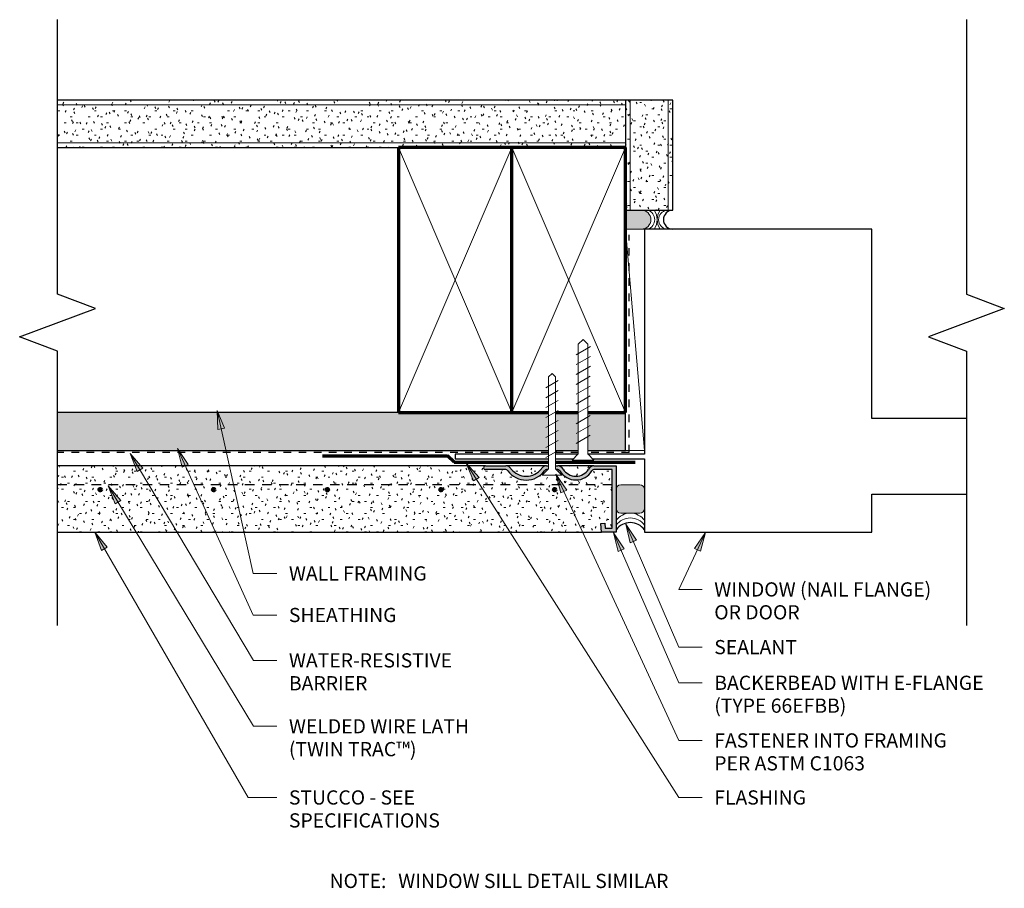
# Model space of a CAD drawing. Units: inches. Extents: x 116.7 to 129.7, y 133.5 to 144.9.
import ezdxf

# ---------------------------------------------------------------- set-up
doc = ezdxf.new("R2010")
doc.units = ezdxf.units.IN
doc.header["$MEASUREMENT"] = 0
doc.linetypes.add('Hidden 1_16_', pattern=[0.09375, 0.0625, -0.03125])
doc.linetypes.add('Hidden 1_8_', pattern=[0.1875, 0.125, -0.0625])
for name, color, linetype, lineweight in [('A-DETL', 90, 'Continuous', 9), ('A-DETL-GENF', 92, 'Continuous', 9), ('A-DETL-MEDM', 33, 'Continuous', 30), ('A-DETL-THIN', 151, 'Continuous', 9), ('A-DETL-WIDE', 214, 'Continuous', 70), ('G-ANNO-TEXT', 231, 'Continuous', 9)]:
    doc.layers.add(name, color=color, linetype=linetype, lineweight=lineweight)
doc.styles.add('Arial', font='arial.ttf', dxfattribs={"height": 0.1875})
doc.styles.add('Arial_B', font='arialbd.ttf', dxfattribs={"height": 0.1875})

# ---------------------------------------------------------------- blocks, each defined once
blk = doc.blocks.new('Gypsum Wallboard-Section - 5_8_ Type _X_-736699-EASY EMBEDMENT SYSTEM_ WINDOW_DOOR JAMB')
at = {"layer": 'A-DETL-GENF'}
h = blk.add_hatch(dxfattribs=at)
h.set_pattern_fill('FP_1', color=256, style=0, pattern_type=2)
h.set_pattern_definition([(180, (124.707, 143.238), (-0.32, -0.08), [0.026, -0.214, 0.026, -0.214, -1.28]), (180, (124.707, 143.238), (-0.32, -0.08), [-0.48, 0.026, -0.454, 0.026, -0.214, -0.56]), (180, (124.707, 143.238), (-0.32, -0.08), [-1.2, 0.026, -0.134, 0.026, -0.374]), (300, (124.587, 143.198), (0.229282032, -0.23712813), [0.026, -0.214, 0.026, -0.214, -1.28]), (300, (124.587, 143.198), (0.229282032, -0.23712813), [-0.48, 0.026, -0.454, 0.026, -0.214, -0.56]), (300, (124.587, 143.198), (0.229282032, -0.23712813), [-1.2, 0.026, -0.134, 0.026, -0.374]), (60, (124.547, 143.038), (0.090717968, 0.31712813), [0.026, -0.214, 0.026, -0.214, -1.28]), (60, (124.547, 143.038), (0.090717968, 0.31712813), [-0.48, 0.026, -0.454, 0.026, -0.214, -0.56]), (60, (124.547, 143.038), (0.090717968, 0.31712813), [-1.2, 0.026, -0.134, 0.026, -0.374])])
h.paths.add_polyline_path([(0, 0), (0, -0.625), (7.5, -0.625), (7.5, 0), (0.65, 0)], flags=0)
for p, q in [((0, -0.0625), (7.5, -0.0625)), ((0, -0.5625), (7.5, -0.5625))]:
    blk.add_line(p, q, dxfattribs=at)
at = {"layer": 'A-DETL-MEDM'}
for p, q in [((7.5, 0), (3, 0)), ((0, -0.625), (7.5, -0.625))]:
    blk.add_line(p, q, dxfattribs=at)
blk = doc.blocks.new('Joint Sealant and Backer Rod-Section - 1_4_-672971-EASY EMBEDMENT SYSTEM_ WINDOW_DOOR JAMB')
at = {"layer": 'A-DETL-MEDM', "lineweight": 9}
blk.add_hatch(color=256, dxfattribs=at).paths.add_polyline_path([(0.479, 0), (0.447, -0.004), (0.417, -0.017), (0.391, -0.037), (0.371, -0.063), (0.359, -0.093), (0.354, -0.125), (0.359, -0.157), (0.371, -0.188), (0.391, -0.213), (0.417, -0.233), (0.447, -0.246), (0.479, -0.25), (0.667, -0.25), (0.688, -0.247), (0.688, -0.003), (0.667, 0)], flags=0)
at = {"layer": 'A-DETL-GENF'}
blk.add_line((0.667, 0), (0.479, 0), dxfattribs=at)
for centre, radius, start, end in [((0.125, -0.125), 0.127, 279.4623, 80.5377), ((0.063, -0.125), 0.208, 323.1301, 36.8699), ((0.479, -0.125), 0.208, 143.1301, 216.8699), ((0.433, -0.125), 0.13, 106.2602, 253.7398), ((0.479, -0.125), 0.125, 90, 270), ((0.667, -0.125), 0.125, 80.3407, 90), ((0.667, -0.125), 0.125, 270, 279.6593)]:
    blk.add_arc(centre, radius, start, end, dxfattribs=at)
at = {"layer": 'A-DETL-MEDM'}
blk.add_arc((0.063, -0.125), 0.125, 270, 90, dxfattribs=at)
blk = doc.blocks.new('Plywood-Section - 1_2_-689722-EASY EMBEDMENT SYSTEM_ WINDOW_DOOR JAMB')
at = {"layer": 'A-DETL-GENF'}
h = blk.add_hatch(dxfattribs=at)
h.set_pattern_fill('FP_2', color=256, style=0, pattern_type=2)
h.set_pattern_definition([(180, (124.707, 139.738), (0, -0.056), []), (135, (124.707, 139.738), (-0.055154329, 0), [0.079, -0.079]), (225, (124.707, 139.738), (-0.055154329, 0), [0.079, -0.079])])
h.paths.add_polyline_path([(0.624, 0.5), (0.624, 0), (0.924, 0), (0.924, 0.5), (0.65, 0.5)], flags=0)
h.paths.add_polyline_path([(0, 0.5), (0, 0), (0.501, 0), (0.501, 0.5)], flags=0)
h.paths.add_polyline_path([(1.234, 0.5), (1.016, 0.5), (1.016, 0), (7.5, 0), (7.5, 0.5), (1.819, 0.5)], flags=0)
at = {"layer": 'A-DETL-MEDM'}
for p, q in [((0.501, 0.5), (0, 0.5)), ((0, 0.5), (0, 0)), ((0.924, 0.5), (0.624, 0.5)), ((7.5, 0.5), (1.016, 0.5)), ((3, 0), (7.5, 0))]:
    blk.add_line(p, q, dxfattribs=at)
blk = doc.blocks.new('Stucco - 7_8_-786118-EASY EMBEDMENT SYSTEM_ WINDOW_DOOR JAMB')
at = {"layer": 'A-DETL-GENF'}
h = blk.add_hatch(dxfattribs=at)
h.set_pattern_fill('FP_3', color=256, style=0, pattern_type=2)
h.set_pattern_definition([(180, (124.582, 139.035), (-0.32, -0.08), [0.026, -0.214, 0.026, -0.214, -1.28]), (180, (124.582, 139.035), (-0.32, -0.08), [-0.48, 0.026, -0.454, 0.026, -0.214, -0.56]), (180, (124.582, 139.035), (-0.32, -0.08), [-1.2, 0.026, -0.134, 0.026, -0.374]), (300, (124.462, 138.995), (0.229282032, -0.23712813), [0.026, -0.214, 0.026, -0.214, -1.28]), (300, (124.462, 138.995), (0.229282032, -0.23712813), [-0.48, 0.026, -0.454, 0.026, -0.214, -0.56]), (300, (124.462, 138.995), (0.229282032, -0.23712813), [-1.2, 0.026, -0.134, 0.026, -0.374]), (60, (124.422, 138.835), (0.090717968, 0.31712813), [0.026, -0.214, 0.026, -0.214, -1.28]), (60, (124.422, 138.835), (0.090717968, 0.31712813), [-0.48, 0.026, -0.454, 0.026, -0.214, -0.56]), (60, (124.422, 138.835), (0.090717968, 0.31712813), [-1.2, 0.026, -0.134, 0.026, -0.374])])
h.paths.add_polyline_path([(0.191, 0.875), (0.201, 0.762), (0.151, 0.758), (0.145, 0.825), (0.05, 0.825), (0.05, 0.05), (0.299, 0.051), (0.305, 0.053), (0.311, 0.057), (0.316, 0.062), (0.319, 0.068), (0.359, 0.118), (0.41, 0.156), (0.468, 0.179), (0.531, 0.187), (0.594, 0.179), (0.653, 0.156), (0.704, 0.118), (0.743, 0.068), (0.749, 0.06), (0.753, 0.056), (0.757, 0.053), (0.764, 0.051), (0.771, 0.05), (0.79, 0.051), (0.715, 0.125), (0.975, 0.125), (0.9, 0.05), (0.926, 0.051), (0.932, 0.053), (0.939, 0.058), (0.942, 0.06), (0.945, 0.065), (0.993, 0.116), (1.052, 0.155), (1.118, 0.179), (1.187, 0.187), (1.257, 0.179), (1.323, 0.155), (1.382, 0.116), (1.438, 0.056), (1.443, 0.053), (1.449, 0.051), (1.456, 0.05), (1.731, 0.049), (1.737, 0.047), (1.743, 0.043), (1.747, 0.037), (1.749, 0.031), (1.75, 0.025), (1.749, 0.019), (1.747, 0.012), (1.743, 0.007), (1.737, 0.003), (1.731, 0.001), (1.731, 0), (7.375, 0), (7.375, 0.875), (0.201, 0.875)], flags=0)
h.paths.add_polyline_path([(2.312, 0.328), (2.317, 0.328), (2.32, 0.326), (2.324, 0.324), (2.326, 0.32), (2.328, 0.317), (2.328, 0.312), (2.328, 0.308), (2.326, 0.305), (2.324, 0.301), (2.32, 0.299), (2.317, 0.297), (2.312, 0.297), (2.308, 0.297), (2.305, 0.299), (2.301, 0.301), (2.299, 0.305), (2.297, 0.308), (2.297, 0.312), (2.297, 0.317), (2.299, 0.32), (2.301, 0.324), (2.305, 0.326), (2.308, 0.328)], flags=0)
h.paths.add_polyline_path([(3.812, 0.328), (3.817, 0.328), (3.82, 0.326), (3.824, 0.324), (3.826, 0.32), (3.828, 0.317), (3.828, 0.312), (3.828, 0.308), (3.826, 0.305), (3.824, 0.301), (3.82, 0.299), (3.817, 0.297), (3.812, 0.297), (3.808, 0.297), (3.805, 0.299), (3.801, 0.301), (3.799, 0.305), (3.797, 0.308), (3.797, 0.312), (3.797, 0.317), (3.799, 0.32), (3.801, 0.324), (3.805, 0.326), (3.808, 0.328)], flags=0)
h.paths.add_polyline_path([(0.812, 0.328), (0.817, 0.327), (0.82, 0.326), (0.824, 0.324), (0.826, 0.32), (0.828, 0.317), (0.828, 0.312), (0.828, 0.308), (0.826, 0.305), (0.824, 0.301), (0.817, 0.298), (0.817, 0.297), (0.812, 0.297), (0.808, 0.297), (0.805, 0.299), (0.801, 0.301), (0.799, 0.305), (0.797, 0.308), (0.797, 0.312), (0.797, 0.317), (0.799, 0.32), (0.801, 0.324), (0.805, 0.326), (0.808, 0.328)], flags=0)
h.paths.add_polyline_path([(6.812, 0.328), (6.817, 0.328), (6.82, 0.326), (6.824, 0.324), (6.826, 0.32), (6.828, 0.317), (6.828, 0.312), (6.828, 0.308), (6.826, 0.305), (6.824, 0.301), (6.82, 0.299), (6.817, 0.297), (6.812, 0.297), (6.808, 0.297), (6.805, 0.299), (6.801, 0.301), (6.799, 0.305), (6.797, 0.308), (6.797, 0.312), (6.797, 0.317), (6.799, 0.32), (6.801, 0.324), (6.805, 0.326), (6.808, 0.328)], flags=0)
h.paths.add_polyline_path([(5.312, 0.328), (5.317, 0.328), (5.32, 0.326), (5.324, 0.324), (5.326, 0.32), (5.328, 0.317), (5.328, 0.312), (5.328, 0.308), (5.326, 0.305), (5.324, 0.301), (5.32, 0.299), (5.317, 0.297), (5.312, 0.297), (5.308, 0.297), (5.305, 0.299), (5.301, 0.301), (5.299, 0.305), (5.297, 0.308), (5.297, 0.312), (5.297, 0.317), (5.299, 0.32), (5.301, 0.324), (5.305, 0.326), (5.308, 0.328)], flags=0)
h.paths.add_polyline_path([(0.531, 0.137), (0.482, 0.131), (0.435, 0.113), (0.395, 0.083), (0.363, 0.044), (0.354, 0.029), (0.341, 0.017), (0.326, 0.008), (0.309, 0.002), (0.299, 0), (0.764, 0.001), (0.753, 0.002), (0.736, 0.008), (0.721, 0.017), (0.709, 0.029), (0.699, 0.044), (0.668, 0.083), (0.627, 0.113), (0.581, 0.131)], flags=0)
h.paths.add_polyline_path([(1.187, 0.137), (1.13, 0.131), (1.075, 0.111), (1.027, 0.079), (0.987, 0.037), (0.974, 0.022), (0.958, 0.01), (0.939, 0.003), (0.926, 0), (1.449, 0.001), (1.436, 0.003), (1.417, 0.01), (1.401, 0.022), (1.382, 0.044), (1.348, 0.079), (1.3, 0.111), (1.245, 0.131)], flags=0)
at = {"layer": 'A-DETL-GENF', "linetype": 'Hidden 1_8_', "lineweight": 30}
blk.add_line((0.05, 0.25), (7.375, 0.25), dxfattribs=at)
at = {"layer": 'A-DETL-MEDM'}
for p, q in [((7.375, 0.875), (0.191, 0.875)), ((0.292, 0), (0.771, 0)), ((0.919, 0), (1.456, 0)), ((1.731, 0), (7.375, 0))]:
    blk.add_line(p, q, dxfattribs=at)
blk = doc.blocks.new('Casing_Bead-ClarkDietrich-BackerBead_E-Flange - 6678EFBB-802513-EASY EMBEDMENT SYSTEM_ WINDOW_DOOR JAMB')
at = {"layer": 'A-DETL-GENF'}
blk.add_hatch(color=256, dxfattribs=at).paths.add_polyline_path([(0.625, 0.312), (0.623, 0.329), (0.617, 0.344), (0.607, 0.357), (0.594, 0.367), (0.579, 0.373), (0.562, 0.375), (0.312, 0.375), (0.296, 0.373), (0.281, 0.367), (0.268, 0.357), (0.258, 0.344), (0.252, 0.329), (0.25, 0.312), (0.25, 0.059), (0.252, 0.046), (0.258, 0.031), (0.268, 0.018), (0.281, 0.008), (0.296, 0.002), (0.312, 0), (0.562, 0), (0.579, 0.002), (0.594, 0.008), (0.607, 0.018), (0.617, 0.031), (0.623, 0.046), (0.625, 0.062)], flags=0)
h = blk.add_hatch(color=256, dxfattribs=at)
h.paths.add_polyline_path([(0.875, 0), (0, 0), (0, -0.292), (0.002, -0.309), (0.008, -0.326), (0.017, -0.341), (0.029, -0.354), (0.044, -0.363), (0.083, -0.395), (0.113, -0.435), (0.131, -0.482), (0.137, -0.531), (0.131, -0.581), (0.113, -0.627), (0.083, -0.668), (0.044, -0.699), (0.029, -0.709), (0.017, -0.721), (0.008, -0.736), (0.002, -0.753), (0, -0.771), (0, -0.799), (0.041, -0.799), (0.05, -0.79), (0.051, -0.764), (0.053, -0.757), (0.057, -0.752), (0.062, -0.747), (0.068, -0.743), (0.118, -0.704), (0.156, -0.653), (0.179, -0.594), (0.187, -0.531), (0.179, -0.468), (0.156, -0.41), (0.118, -0.359), (0.068, -0.319), (0.06, -0.314), (0.057, -0.311), (0.053, -0.305), (0.051, -0.299), (0.05, -0.292), (0.05, -0.05), (0.825, -0.05), (0.825, -0.145), (0.758, -0.151), (0.762, -0.201), (0.875, -0.191)], flags=0)
h.paths.add_polyline_path([(0.187, -1.187), (0.179, -1.118), (0.155, -1.052), (0.116, -0.993), (0.056, -0.937), (0.053, -0.932), (0.051, -0.926), (0.05, -0.919), (0.05, -0.9), (0.041, -0.891), (0, -0.891), (0, -0.919), (0.003, -0.939), (0.01, -0.958), (0.022, -0.975), (0.037, -0.987), (0.079, -1.027), (0.111, -1.075), (0.131, -1.13), (0.137, -1.187), (0.131, -1.245), (0.111, -1.3), (0.079, -1.348), (0.037, -1.388), (0.022, -1.401), (0.01, -1.417), (0.003, -1.436), (0, -1.456), (0.001, -1.731), (0.003, -1.737), (0.007, -1.743), (0.012, -1.747), (0.019, -1.749), (0.025, -1.75), (0.031, -1.749), (0.037, -1.747), (0.043, -1.743), (0.047, -1.737), (0.049, -1.731), (0.05, -1.725), (0.051, -1.449), (0.053, -1.443), (0.056, -1.438), (0.06, -1.433), (0.065, -1.43), (0.116, -1.382), (0.155, -1.323), (0.179, -1.257)], flags=0)
for p, q in [((0.25, 0.312), (0.25, 0.062)), ((0.625, 0.062), (0.625, 0.312))]:
    blk.add_line(p, q, dxfattribs=at)
for centre, start, end in [((0.312, 0.312), 90, 180), ((0.562, 0.312), 0, 90), ((0.312, 0.062), 180, 270), ((0.562, 0.062), 270, 360)]:
    blk.add_arc(centre, 0.0625, start, end, dxfattribs=at)
at = {"layer": 'A-DETL-MEDM'}
for p, q in [((0, -0.292), (0, 0)), ((0, 0), (0.875, 0)), ((0.875, 0), (0.875, -0.191)), ((0.825, -0.05), (0.05, -0.05)), ((0.05, -0.05), (0.05, -0.292)), ((0.825, -0.145), (0.825, -0.05)), ((0.758, -0.151), (0.825, -0.145)), ((0.762, -0.201), (0.758, -0.151)), ((0.875, -0.191), (0.762, -0.201)), ((0, -0.799), (0, -0.771)), ((0.05, -0.771), (0.05, -0.79)), ((0, -0.919), (0, -0.891)), ((0.05, -0.9), (0.05, -0.919)), ((0, -1.725), (0, -1.456)), ((0.05, -1.456), (0.05, -1.725))]:
    blk.add_line(p, q, dxfattribs=at)
for centre, radius, start, end in [((0.08, -0.292), 0.08, 180, 243.5663), ((-0.061, -0.531), 0.198, 301.9929, 58.0071), ((0.08, -0.292), 0.03, 180, 246.8475), ((-0.061, -0.531), 0.248, 301.2677, 58.7323), ((0.08, -0.771), 0.08, 116.4337, 180), ((0.08, -0.771), 0.03, 113.1525, 180), ((0.08, -0.919), 0.08, 180, 237.6116), ((-0.113, -1.187), 0.251, 306.8351, 53.1649), ((0.08, -0.919), 0.03, 180, 240.2718), ((-0.113, -1.187), 0.301, 306.3603, 53.6397), ((0.08, -1.456), 0.08, 122.3884, 180), ((0.08, -1.456), 0.03, 119.7282, 180), ((0.025, -1.725), 0.025, 180, 0)]:
    blk.add_arc(centre, radius, start, end, dxfattribs=at)
blk = doc.blocks.new('Break Line - Break Line-660320-EASY EMBEDMENT SYSTEM_ WINDOW_DOOR JAMB')
at = {"layer": 'A-DETL-MEDM'}
for p, q in [((-0.375, 0), (-0.1875, 0.5)), ((-0.1875, 0.5), (0.1875, -0.5)), ((-4, 0), (-0.375, 0)), ((0.1875, -0.5), (0.375, 0)), ((0.375, 0), (4, 0))]:
    blk.add_line(p, q, dxfattribs=at)
blk = doc.blocks.new('Gypsum Wallboard-Section - 5_8_ Type _X_-787026-EASY EMBEDMENT SYSTEM_ WINDOW_DOOR JAMB')
at = {"layer": 'A-DETL-GENF'}
h = blk.add_hatch(dxfattribs=at)
h.set_pattern_fill('FP_4', color=256, style=0, pattern_type=2)
h.set_pattern_definition([(270, (-142.41, 124.707), (0.08, -0.32), [0.026, -0.214, 0.026, -0.214, -1.28]), (270, (-142.41, 124.707), (0.08, -0.32), [-0.48, 0.026, -0.454, 0.026, -0.214, -0.56]), (270, (-142.41, 124.707), (0.08, -0.32), [-1.2, 0.026, -0.134, 0.026, -0.374]), (30, (-142.37, 124.587), (0.23712813, 0.229282032), [0.026, -0.214, 0.026, -0.214, -1.28]), (30, (-142.37, 124.587), (0.23712813, 0.229282032), [-0.48, 0.026, -0.454, 0.026, -0.214, -0.56]), (30, (-142.37, 124.587), (0.23712813, 0.229282032), [-1.2, 0.026, -0.134, 0.026, -0.374]), (150, (-142.21, 124.547), (-0.31712813, 0.090717968), [0.026, -0.214, 0.026, -0.214, -1.28]), (150, (-142.21, 124.547), (-0.31712813, 0.090717968), [-0.48, 0.026, -0.454, 0.026, -0.214, -0.56]), (150, (-142.21, 124.547), (-0.31712813, 0.090717968), [-1.2, 0.026, -0.134, 0.026, -0.374])])
h.paths.add_polyline_path([(0, -0.625), (1.453125, -0.625), (1.453125, 0), (0, 0)], flags=0)
for p, q in [((0, -0.0625), (1.453125, -0.0625)), ((0, -0.5625), (1.453125, -0.5625))]:
    blk.add_line(p, q, dxfattribs=at)
at = {"layer": 'A-DETL-MEDM'}
for p, q in [((0, 0), (0, -0.625)), ((1.453125, 0), (0.828125, 0)), ((1.453125, -0.625), (1.453125, 0)), ((0, -0.625), (1.453125, -0.625))]:
    blk.add_line(p, q, dxfattribs=at)
blk = doc.blocks.new('Joint Sealant-Section - Joint Sealant-Section-709897-EASY EMBEDMENT SYSTEM_ WINDOW_DOOR JAMB')
at = {"layer": 'A-DETL-GENF', "lineweight": 30}
for start, end in [(216.8698976, 270), (270, 323.1301024)]:
    blk.add_arc((0.1875, 0.140625), 0.234375, start, end, dxfattribs=at)
blk = doc.blocks.new('Nominal Cut Lumber-Section - 2x4-365238-EASY EMBEDMENT SYSTEM_ WINDOW_DOOR JAMB')
at = {"layer": 'A-DETL-GENF', "lineweight": 70}
for p, q in [((1.5, 3.5), (0, 3.5)), ((1.5, 0), (1.5, 3.5)), ((0, 0), (0.484, 0)), ((0.576, 0), (0.876, 0)), ((0.999, 0), (1.5, 0))]:
    blk.add_line(p, q, dxfattribs=at)
at = {"layer": 'A-DETL-GENF'}
for p, q in [((1.5, 3.5), (0, 0)), ((1.5, 0), (0, 3.5))]:
    blk.add_line(p, q, dxfattribs=at)
blk = doc.blocks.new('Nominal Cut Lumber-Section - 2x4-V1-EASY EMBEDMENT SYSTEM_ WINDOW_DOOR JAMB')
at = {"layer": 'A-DETL-GENF', "lineweight": 70}
for p, q in [((1.5, 3.5), (0, 3.5)), ((0, 3.5), (0, 0)), ((1.5, 0), (1.5, 3.5)), ((0, 0), (1.5, 0))]:
    blk.add_line(p, q, dxfattribs=at)
at = {"layer": 'A-DETL-GENF'}
for p, q in [((1.5, 3.5), (0, 0)), ((1.5, 0), (0, 3.5))]:
    blk.add_line(p, q, dxfattribs=at)
blk = doc.blocks.new('Screw-1-8 - 1 1_2_-328491-EASY EMBEDMENT SYSTEM_ WINDOW_DOOR JAMB')
at = {"layer": 'A-DETL-GENF'}
for p, q in [((0, 1.594), (-0.062, 1.532)), ((-0.062, 1.532), (0, 1.594)), ((0.062, 1.532), (0, 1.594)), ((0.062, 1.532), (0, 1.594)), ((-0.089, 1.393), (0.097, 1.5)), ((-0.062, 1.532), (-0.062, 0.084)), ((-0.062, 0.084), (-0.062, 1.532)), ((0.062, 0.084), (0.062, 1.532)), ((0.062, 0.084), (0.062, 1.532)), ((-0.089, 1.263), (0.097, 1.37)), ((-0.089, 1.133), (0.097, 1.24)), ((-0.089, 1.002), (0.096, 1.11)), ((-0.089, 0.872), (0.096, 0.979)), ((-0.09, 0.742), (0.096, 0.849)), ((-0.09, 0.612), (0.096, 0.719)), ((-0.09, 0.482), (0.095, 0.589)), ((-0.09, 0.352), (0.095, 0.459)), ((-0.091, 0.222), (0.095, 0.329)), ((-0.062, 0.084), (-0.145, 0)), ((-0.062, 0.084), (-0.145, 0)), ((-0.145, 0), (0.145, 0)), ((-0.145, 0), (0.145, 0)), ((0.145, 0), (0.062, 0.084)), ((0.062, 0.084), (0.145, 0))]:
    blk.add_line(p, q, dxfattribs=at)
blk = doc.blocks.new('Screw-3-32 - 1 1_4_-723593-EASY EMBEDMENT SYSTEM_ WINDOW_DOOR JAMB')
at = {"layer": 'A-DETL-GENF'}
for p, q in [((0, 1.344), (-0.046, 1.298)), ((-0.046, 1.298), (0, 1.344)), ((0.046, 1.298), (0, 1.344)), ((0.046, 1.298), (0, 1.344)), ((-0.082, 1.156), (0.082, 1.25)), ((-0.046, 1.298), (-0.046, 0.084)), ((-0.046, 0.084), (-0.046, 1.298)), ((0.046, 0.084), (0.046, 1.298)), ((0.046, 0.084), (0.046, 1.298)), ((-0.082, 1.024), (0.081, 1.118)), ((-0.082, 0.893), (0.081, 0.987)), ((-0.082, 0.761), (0.081, 0.855)), ((-0.083, 0.629), (0.08, 0.724)), ((-0.083, 0.498), (0.08, 0.592)), ((-0.083, 0.366), (0.08, 0.46)), ((-0.084, 0.235), (0.08, 0.329)), ((-0.046, 0.084), (-0.13, 0)), ((-0.046, 0.084), (-0.13, 0)), ((-0.13, 0), (0.13, 0)), ((-0.13, 0), (0.13, 0)), ((0.13, 0), (0.046, 0.084)), ((0.046, 0.084), (0.13, 0))]:
    blk.add_line(p, q, dxfattribs=at)
blk = doc.blocks.new('Repeating Detail - Lath-Cut-745700-EASY EMBEDMENT SYSTEM_ WINDOW_DOOR JAMB')
at = {"layer": 'A-DETL-GENF', "lineweight": 70}
for centre in [(0, 6), (0, 4.5), (0, 3), (0, 1.5), (0, 0)]:
    blk.add_circle(centre, 0.0156, dxfattribs=at)

msp = doc.modelspace()

# ---------------------------------------------------------------- hatches: boundary and pattern name
at = {"layer": 'G-ANNO-TEXT'}
for points in [[(119.313, 139.767), (119.324, 139.513), (119.41, 139.532)], [(118.79, 139.262), (118.853, 139.016), (118.933, 139.053)], [(118.166, 139.197), (118.257, 138.96), (118.332, 139.005)], [(122.602, 139.071), (122.7, 138.836), (122.774, 138.883)], [(123.785, 138.923), (123.85, 138.678), (123.93, 138.715)], [(117.876, 138.77), (117.968, 138.533), (118.044, 138.579)], [(124.711, 138.266), (124.769, 138.019), (124.85, 138.054)], [(117.699, 138.157), (117.786, 137.918), (117.862, 137.963)], [(124.547, 138.152), (124.607, 137.905), (124.687, 137.94)], [(125.762, 138.153), (125.616, 137.945), (125.696, 137.908)]]:
    msp.add_hatch(color=7, dxfattribs=at).paths.add_polyline_path(points, flags=0)

# ---------------------------------------------------------------- linework, layer by layer
at = {"layer": 'A-DETL', "linetype": 'Hidden 1_16_', "lineweight": 30}
for p, q in [((124.754, 139.211), (124.754, 142.086)), ((123.691, 139.211), (117.207, 139.211)), ((124.083, 139.211), (123.783, 139.211)), ((124.754, 139.211), (124.206, 139.211))]:
    msp.add_line(p, q, dxfattribs=at)
at = {"layer": 'A-DETL-MEDM'}
for p, q in [((127.957, 142.16), (124.957, 142.16)), ((124.957, 142.16), (124.957, 139.191)), ((127.957, 139.66), (127.957, 142.16)), ((129.207, 139.66), (127.957, 139.66)), ((123.691, 139.191), (122.457, 139.191)), ((122.457, 139.191), (122.457, 139.129)), ((122.457, 139.129), (123.691, 139.129)), ((124.083, 139.191), (123.783, 139.191)), ((123.783, 139.129), (124.019, 139.129)), ((124.957, 139.191), (124.206, 139.191)), ((124.271, 139.129), (124.957, 139.129)), ((124.957, 139.129), (124.957, 138.16)), ((127.957, 138.16), (127.957, 138.66)), ((127.957, 138.66), (129.207, 138.66)), ((124.957, 138.16), (127.957, 138.16))]:
    msp.add_line(p, q, dxfattribs=at)
at = {"layer": 'A-DETL-THIN'}
for p, q in [((124.957, 142.16), (124.707, 142.16)), ((124.957, 139.238), (124.707, 142.16)), ((124.707, 139.738), (124.707, 139.238)), ((124.707, 139.238), (124.957, 139.238))]:
    msp.add_line(p, q, dxfattribs=at)
for centre in [(124.77, 138.176), (124.77, 138.113)]:
    msp.add_arc(centre, 0.234, 36.8699, 143.1301, dxfattribs=at)
at = {"layer": 'A-DETL-WIDE'}
for p, q in [((120.707, 139.168), (122.356, 139.168)), ((122.442, 139.082), (122.356, 139.168)), ((122.442, 139.082), (123.691, 139.082)), ((123.783, 139.082), (124.832, 139.082))]:
    msp.add_line(p, q, dxfattribs=at)
at = {"layer": 'G-ANNO-TEXT', "color": 7}
for p, q in [((119.313, 139.767), (119.324, 139.513)), ((119.41, 139.532), (119.313, 139.767)), ((119.313, 139.767), (119.792, 137.615)), ((119.324, 139.513), (119.41, 139.532)), ((118.79, 139.262), (118.853, 139.016)), ((118.933, 139.053), (118.79, 139.262)), ((118.79, 139.262), (119.792, 137.065)), ((118.166, 139.197), (118.257, 138.96)), ((118.332, 139.005), (118.166, 139.197)), ((118.166, 139.197), (119.796, 136.466)), ((118.257, 138.96), (118.332, 139.005)), ((118.853, 139.016), (118.933, 139.053)), ((122.602, 139.071), (122.7, 138.836)), ((122.774, 138.883), (122.602, 139.071)), ((122.602, 139.071), (125.412, 134.656)), ((122.7, 138.836), (122.774, 138.883)), ((123.785, 138.923), (123.85, 138.678)), ((123.93, 138.715), (123.785, 138.923)), ((123.785, 138.923), (125.412, 135.409)), ((117.876, 138.77), (117.968, 138.533)), ((118.044, 138.579), (117.876, 138.77)), ((117.876, 138.77), (119.796, 135.597)), ((123.85, 138.678), (123.93, 138.715)), ((117.968, 138.533), (118.044, 138.579)), ((124.711, 138.266), (124.769, 138.019)), ((124.85, 138.054), (124.711, 138.266)), ((124.711, 138.266), (125.412, 136.641)), ((117.699, 138.157), (117.786, 137.918)), ((117.862, 137.963), (117.699, 138.157)), ((117.699, 138.157), (119.725, 134.656)), ((124.547, 138.152), (124.607, 137.905)), ((124.687, 137.94), (124.547, 138.152)), ((124.547, 138.152), (125.412, 136.17)), ((125.762, 138.153), (125.412, 137.403)), ((125.762, 138.153), (125.616, 137.945)), ((125.696, 137.908), (125.762, 138.153)), ((117.786, 137.918), (117.862, 137.963)), ((124.607, 137.905), (124.687, 137.94)), ((124.769, 138.019), (124.85, 138.054)), ((125.616, 137.945), (125.696, 137.908)), ((119.792, 137.615), (120.102, 137.615)), ((125.412, 137.403), (125.718, 137.403)), ((119.792, 137.065), (120.102, 137.065)), ((125.412, 136.641), (125.718, 136.641)), ((119.796, 136.466), (120.102, 136.466)), ((125.412, 136.17), (125.718, 136.17)), ((119.796, 135.597), (120.102, 135.597)), ((125.412, 135.409), (125.718, 135.409)), ((119.725, 134.656), (120.102, 134.656)), ((125.412, 134.656), (125.718, 134.656))]:
    msp.add_line(p, q, dxfattribs=at)

# ---------------------------------------------------------------- block references
at = {"layer": 'A-DETL-GENF'}
for name, p, rotation in [('Break Line - Break Line-660320-EASY EMBEDMENT SYSTEM_ WINDOW_DOOR JAMB', (117.207, 140.926), 89.9999999999994), ('Break Line - Break Line-660320-EASY EMBEDMENT SYSTEM_ WINDOW_DOOR JAMB', (129.207, 140.926), 269.9999999999992), ('Gypsum Wallboard-Section - 5_8_ Type _X_-736699-EASY EMBEDMENT SYSTEM_ WINDOW_DOOR JAMB', (124.707, 143.238), 180), ('Gypsum Wallboard-Section - 5_8_ Type _X_-787026-EASY EMBEDMENT SYSTEM_ WINDOW_DOOR JAMB', (124.707, 142.41), 90), ('Joint Sealant and Backer Rod-Section - 1_4_-672971-EASY EMBEDMENT SYSTEM_ WINDOW_DOOR JAMB', (125.395, 142.16), 180), ('Plywood-Section - 1_2_-689722-EASY EMBEDMENT SYSTEM_ WINDOW_DOOR JAMB', (124.707, 139.738), 180), ('Stucco - 7_8_-786118-EASY EMBEDMENT SYSTEM_ WINDOW_DOOR JAMB', (124.582, 139.035), 180), ('Casing_Bead-ClarkDietrich-BackerBead_E-Flange - 6678EFBB-802513-EASY EMBEDMENT SYSTEM_ WINDOW_DOOR JAMB', (124.582, 139.035), 269.9999999999981), ('Repeating Detail - Lath-Cut-745700-EASY EMBEDMENT SYSTEM_ WINDOW_DOOR JAMB', (123.77, 138.722), 89.99999999999982), ('Joint Sealant-Section - Joint Sealant-Section-709897-EASY EMBEDMENT SYSTEM_ WINDOW_DOOR JAMB', (124.957, 138.191), 180)]:
    msp.add_blockref(name, p, dxfattribs=dict(at, rotation=rotation))
for name, p in [('Nominal Cut Lumber-Section - 2x4-V1-EASY EMBEDMENT SYSTEM_ WINDOW_DOOR JAMB', (121.707, 139.738)), ('Nominal Cut Lumber-Section - 2x4-365238-EASY EMBEDMENT SYSTEM_ WINDOW_DOOR JAMB', (123.207, 139.738)), ('Screw-1-8 - 1 1_2_-328491-EASY EMBEDMENT SYSTEM_ WINDOW_DOOR JAMB', (124.145, 139.109)), ('Screw-3-32 - 1 1_4_-723593-EASY EMBEDMENT SYSTEM_ WINDOW_DOOR JAMB', (123.737, 138.91))]:
    msp.add_blockref(name, p, dxfattribs=at)

# ---------------------------------------------------------------- texts
at = {"layer": 'G-ANNO-TEXT', "color": 7, "char_height": 0.1875, "attachment_point": 1}
for s, insert, width, style in [('WALL FRAMING', (120.262, 137.708), 2.45556, 'Arial'), ('WINDOW (NAIL FLANGE) ', (125.878, 137.497), 3.90744, 'Arial'), ('SHEATHING', (120.262, 137.159), 1.87481, 'Arial'), ('OR DOOR', (125.878, 137.195), 1.54656, 'Arial'), ('SEALANT', (125.878, 136.735), 1.4645, 'Arial'), ('WATER-RESISTIVE ', (120.262, 136.56), 3.03631, 'Arial'), ('BARRIER', (120.262, 136.258), 1.42662, 'Arial'), ('BACKERBEAD WITH E-FLANGE ', (125.878, 136.264), 4.85431, 'Arial'), ('(TYPE 66EFBB)', (125.878, 135.962), 2.32931, 'Arial'), ('WELDED WIRE LATH ', (120.262, 135.69), 3.32037, 'Arial'), ('FASTENER INTO FRAMING ', (125.878, 135.503), 4.22937, 'Arial'), ('(TWIN TRAC™)', (120.262, 135.388), 2.32931, 'Arial'), ('PER ASTM C1063', (125.878, 135.201), 2.6765, 'Arial'), ('STUCCO - SEE ', (120.262, 134.75), 2.37981, 'Arial'), ('FLASHING', (125.878, 134.75), 1.60337, 'Arial'), ('SPECIFICATIONS', (120.262, 134.447), 2.66387, 'Arial'), ('NOTE: ', (120.799, 133.648), 1.09837, 'Arial_B'), ('WINDOW SILL DETAIL SIMILAR', (121.705, 133.648), 4.74069, 'Arial')]:
    msp.add_mtext(s, dxfattribs=dict(at, insert=insert, width=width, style=style))

doc.saveas('drawing.dxf')
